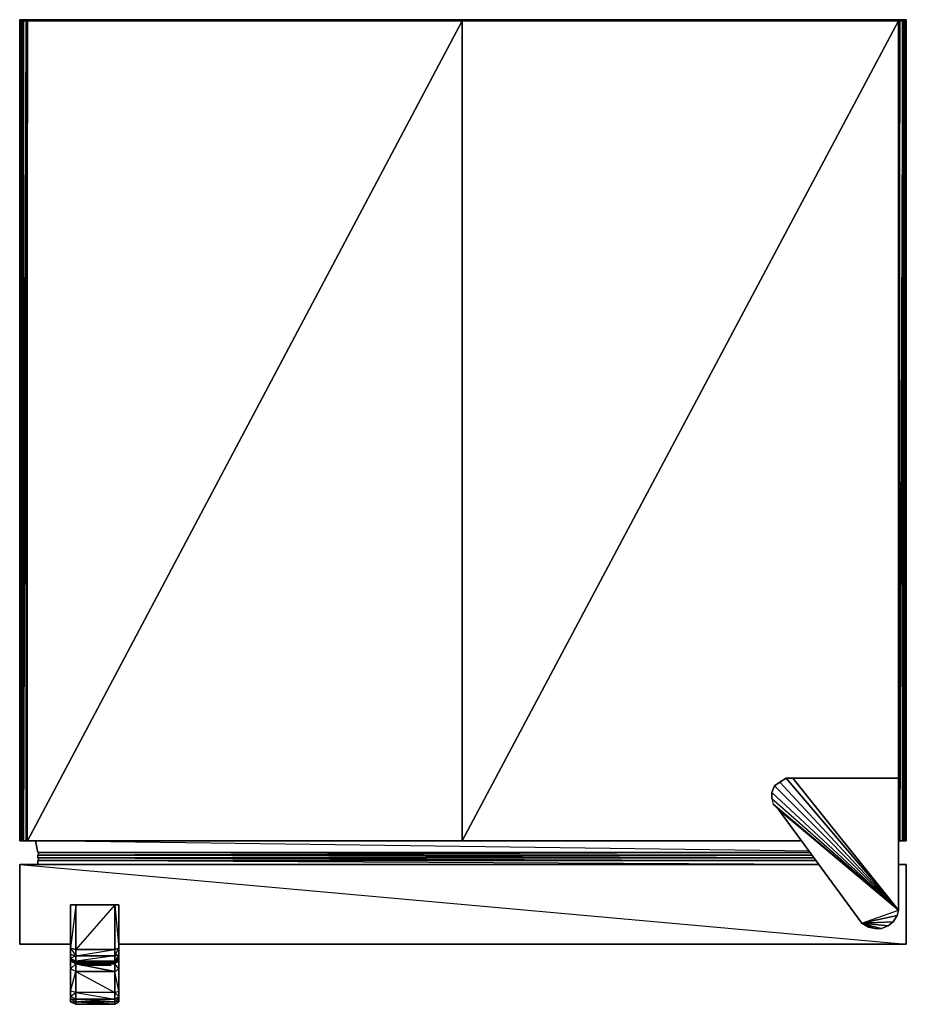
# Model space of a CAD drawing. Units: inches. Extents: x 0 to 28, y -31 to 0.
import ezdxf

# ---------------------------------------------------------------- set-up
doc = ezdxf.new("R2010")
doc.units = ezdxf.units.IN
doc.header["$MEASUREMENT"] = 0
doc.layers.get('0').update_dxf_attribs({"true_color": 0xe39898})

msp = doc.modelspace()

# ---------------------------------------------------------------- linework, layer by layer
at = {"color": 16}
for points in [[(-0.005, -0.001), (-0.005, 0.04)], [(-0.005, -0.001), (-0.005, 0.04), (28.003, 0.04), (28.003, -0.001), (28.003, 0.04), (-0.005, 0.04)], [(28.003, -0.001), (28.003, 0.04)], [(-0.005, -25.879), (-0.005, -0.001)], [(-0.005, -0.001), (-0.005, -25.879)], [(0.036, -25.879), (0.036, -0.001)], [(0.036, -0.001), (0.036, -25.879), (0.078, -0.001)], [(13.978, -0.001), (27.756, -0.001), (13.978, -25.879)], [(13.978, -0.001), (13.978, -25.879), (27.756, -0.001)], [(27.797, -25.879), (27.797, -0.001), (27.756, -25.879)], [(27.797, -0.001), (27.756, -0.001)], [(27.756, -0.001), (27.921, -0.001), (27.962, -0.001), (27.921, -0.001)], [(27.797, -0.001), (27.756, -0.001)], [(27.756, -0.001), (27.797, -0.001)], [(27.921, -25.879), (27.797, -25.879), (27.879, -25.879), (27.921, -0.001), (27.879, -0.001), (27.921, -0.001)], [(27.797, -25.879), (27.879, -25.879), (27.879, -0.001), (27.797, -0.001), (27.921, -0.001), (27.797, -0.001), (27.879, -0.001)], [(27.962, -25.879), (27.962, -0.001)], [(27.962, -0.001), (28.003, -0.001)], [(28.003, -25.879), (28.003, -0.001)], [(27.756, -23.899), (24.415, -23.899), (24.209, -23.899), (24.209, -23.94), (24.209, -23.899), (24.003, -24.022), (23.838, -24.146), (23.756, -24.352), (23.756, -24.558), (23.797, -24.723), (23.962, -24.888), (26.602, -28.479), (26.808, -28.603), (27.014, -28.644), (27.22, -28.644), (27.426, -28.562), (27.591, -28.438), (27.715, -28.232), (27.756, -28.067)], [(23.838, -24.146), (24.003, -24.022), (27.756, -28.067), (24.209, -23.899), (24.003, -24.022)], [(24.003, -24.022), (24.209, -23.899), (27.756, -28.067), (24.415, -23.899), (24.209, -23.899)], [(27.756, -28.067), (27.756, -23.899), (24.415, -23.899), (24.209, -23.899), (24.415, -23.899)], [(24.415, -23.899), (27.756, -23.899)], [(23.756, -24.352), (23.838, -24.146), (27.756, -28.067), (24.003, -24.022), (23.838, -24.146)], [(27.756, -28.067), (23.838, -24.146), (23.756, -24.352), (23.756, -24.558), (23.756, -24.352)], [(27.756, -28.067), (23.756, -24.558), (23.797, -24.723), (23.962, -24.888)], [(23.797, -24.723), (27.756, -28.067), (23.756, -24.558)], [(27.756, -28.067), (23.797, -24.723), (23.962, -24.888), (26.602, -28.479)], [(0.036, -25.879), (-0.005, -25.879)], [(0.036, -25.879), (-0.005, -25.879)], [(0.078, -25.879), (0.036, -25.879)], [(0.078, -25.879), (0.036, -25.879)], [(0.119, -25.879), (0.078, -25.879)], [(0.119, -25.879), (0.078, -25.879)], [(0.201, -25.879), (0.119, -25.879)], [(0.201, -25.879), (0.119, -25.879)], [(0.243, -25.879), (0.201, -25.879)], [(0.243, -25.879), (0.201, -25.879)], [(13.978, -25.879), (0.243, -25.879)], [(0.572, -26.25), (0.49, -25.879)], [(24.662, -25.879), (13.978, -25.879)], [(24.662, -25.879), (13.978, -25.879)], [(24.662, -25.879), (13.978, -25.879)], [(24.662, -25.879), (13.978, -25.879)], [(27.797, -25.879), (27.756, -25.879)], [(27.797, -25.879), (27.756, -25.879)], [(27.797, -25.879), (27.756, -25.879)], [(27.797, -25.879), (27.756, -25.879)], [(27.756, -25.879), (27.797, -25.879)], [(27.756, -25.879), (27.797, -25.879)], [(27.797, -25.879), (27.756, -25.879)], [(27.797, -25.879), (27.756, -25.879)], [(27.797, -25.879), (27.756, -25.879)], [(27.797, -25.879), (27.756, -25.879)], [(27.879, -25.879), (27.797, -25.879)], [(27.921, -25.879), (27.797, -25.879), (27.879, -25.879)], [(27.921, -25.879), (27.879, -25.879)], [(27.921, -25.879), (27.879, -25.879)], [(27.921, -25.879), (27.879, -25.879)], [(27.962, -25.879), (27.921, -25.879)], [(28.003, -25.879), (27.962, -25.879)], [(28.003, -25.879), (27.962, -25.879)], [(28.003, -25.879), (27.962, -25.879)], [(27.962, -25.879), (28.003, -25.879)], [(0.614, -26.25), (0.572, -26.332)], [(24.951, -26.25), (0.572, -26.25)], [(0.572, -26.332), (0.572, -26.417), (25.075, -26.417), (0.572, -26.417)], [(0.572, -26.417), (0.614, -26.499)], [(-0.005, -26.623), (-0.005, -29.141)], [(25.24, -26.623), (-0.005, -26.623)], [(25.24, -26.623), (-0.005, -26.623)], [(-0.005, -26.623), (-0.005, -29.141)], [(0.572, -26.623), (0.572, -26.499)], [(0.572, -26.499), (25.157, -26.499)], [(0.572, -26.499), (25.157, -26.499), (0.572, -26.499), (0.572, -26.623)], [(27.756, -26.623), (28.003, -26.623)], [(28.003, -26.623), (27.756, -26.623)], [(27.426, -28.562), (27.591, -28.438), (27.715, -28.232), (26.602, -28.479), (27.591, -28.438)], [(27.22, -28.644), (27.426, -28.562), (27.591, -28.438), (26.602, -28.479), (27.426, -28.562)], [(26.602, -28.479), (27.22, -28.644), (27.014, -28.644), (26.808, -28.603)], [(26.808, -28.603), (27.014, -28.644), (26.602, -28.479)], [(-0.005, -29.141), (1.603, -29.141)], [(3.13, -29.141), (28.003, -29.141)], [(3.13, -29.141), (28.003, -29.141)]]:
    msp.add_lwpolyline(points, close=True, dxfattribs=at)
for points in [[(-0.005, 0.04), (28.003, 0.04), (28.003, -0.001)], [(0.036, -25.879), (-0.005, -25.879), (-0.005, -0.001), (-0.005, 0.04), (28.003, 0.04), (28.003, -0.001), (28.003, -25.879), (27.962, -25.879)], [(-0.005, -0.001), (0.036, -0.001), (-0.005, -25.879), (0.036, -0.001), (0.036, -25.879)], [(0.036, -25.879), (0.036, -0.001), (-0.005, -0.001)], [(0.036, -25.879), (-0.005, -25.879), (0.036, -0.001), (-0.005, -0.001)], [(0.078, -25.879), (0.078, -0.001), (0.036, -0.001), (0.078, -0.001), (0.036, -25.879)], [(0.036, -25.879), (0.078, -0.001), (0.078, -25.879)], [(0.078, -0.001), (0.119, -0.001), (0.078, -25.879)], [(0.078, -25.879), (0.119, -0.001), (0.119, -25.879)], [(0.119, -25.879), (0.119, -0.001), (0.078, -0.001), (0.119, -0.001), (0.078, -25.879)], [(0.119, -0.001), (0.201, -0.001), (0.119, -25.879)], [(0.119, -25.879), (0.201, -0.001), (0.201, -25.879)], [(0.201, -25.879), (0.201, -0.001), (0.119, -0.001), (0.201, -0.001), (0.119, -25.879)], [(13.978, -25.879), (0.243, -25.879), (0.243, -0.001), (0.201, -25.879)], [(0.201, -0.001), (0.243, -0.001), (0.201, -25.879)], [(13.978, -25.879), (13.978, -0.001), (0.243, -0.001), (13.978, -0.001), (0.243, -25.879), (13.978, -25.879), (0.243, -25.879), (0.243, -0.001), (0.201, -0.001), (0.243, -0.001), (0.201, -25.879)], [(0.243, -0.001), (13.978, -0.001), (0.243, -25.879), (13.978, -0.001), (13.978, -25.879)], [(27.756, -0.001), (13.978, -0.001), (27.756, -0.001), (27.756, -23.899), (27.756, -0.001), (13.978, -25.879)], [(27.962, -25.879), (27.921, -25.879), (27.756, -25.879), (27.797, -0.001), (27.756, -0.001)], [(27.921, -25.879), (27.756, -25.879), (27.797, -0.001), (27.756, -0.001), (27.797, -0.001), (27.879, -0.001), (27.797, -25.879)], [(27.756, -0.001), (27.921, -0.001), (27.797, -0.001), (27.921, -0.001), (27.879, -0.001), (27.921, -0.001), (27.879, -25.879), (27.921, -0.001), (27.921, -25.879)], [(27.921, -25.879), (27.797, -25.879), (27.797, -0.001), (27.756, -0.001)], [(27.921, -25.879), (27.879, -25.879), (27.879, -0.001), (27.797, -25.879)], [(27.921, -25.879), (27.962, -0.001), (27.962, -25.879)], [(27.921, -25.879), (27.962, -0.001), (27.921, -0.001), (27.962, -0.001), (28.003, -0.001), (28.003, -25.879), (28.003, -0.001)], [(27.962, -25.879), (27.962, -0.001), (27.921, -0.001), (27.962, -0.001), (27.921, -25.879)], [(28.003, -0.001), (28.003, -25.879), (27.962, -25.879)], [(27.962, -25.879), (28.003, -0.001)], [(28.003, -0.001), (27.962, -0.001), (28.003, -0.001), (27.962, -25.879)], [(27.962, -25.879), (28.003, -0.001)], [(28.003, -0.001), (27.962, -0.001), (27.962, -25.879)], [(27.756, -23.899), (27.756, -28.067)], [(27.756, -28.067), (27.756, -23.899)], [(27.756, -28.067), (23.756, -24.352), (23.756, -24.558)], [(23.756, -24.558), (23.797, -24.723), (23.962, -24.888), (26.602, -28.479), (26.808, -28.603)], [(26.602, -28.479), (23.962, -24.888), (27.756, -28.067)], [(0.036, -25.879), (0.078, -25.879)], [(0.036, -25.879), (0.078, -25.879)], [(0.078, -25.879), (0.119, -25.879)], [(0.078, -25.879), (0.119, -25.879)], [(0.119, -25.879), (0.201, -25.879)], [(0.119, -25.879), (0.201, -25.879)], [(0.201, -25.879), (0.243, -25.879)], [(0.201, -25.879), (0.243, -25.879), (13.978, -25.879)], [(0.49, -25.879), (0.572, -26.25), (24.951, -26.25), (0.572, -26.332), (0.614, -26.25), (0.572, -26.332), (0.572, -26.417), (0.614, -26.499), (0.572, -26.417), (25.075, -26.417), (0.572, -26.332), (25.033, -26.332), (0.572, -26.332), (0.572, -26.417), (25.157, -26.499)], [(24.951, -26.209), (0.49, -25.879), (0.572, -26.25)], [(13.978, -25.879), (24.662, -25.879)], [(27.921, -25.879), (27.756, -25.879), (27.797, -25.879)], [(27.921, -25.879), (27.756, -25.879), (27.921, -25.879), (27.962, -25.879)], [(27.797, -25.879), (27.756, -25.879)], [(27.921, -25.879), (27.756, -25.879), (27.797, -25.879)], [(27.921, -25.879), (27.756, -25.879), (27.797, -25.879)], [(27.921, -25.879), (27.756, -25.879), (27.797, -25.879)], [(27.797, -25.879), (27.756, -25.879), (27.921, -25.879)], [(27.921, -25.879), (27.756, -25.879), (27.797, -25.879)], [(27.921, -25.879), (27.797, -25.879), (27.879, -25.879)], [(27.921, -25.879), (27.797, -25.879)], [(27.797, -25.879), (27.921, -25.879)], [(27.797, -25.879), (27.879, -25.879), (27.797, -25.879), (27.921, -25.879)], [(27.962, -25.879), (27.921, -25.879)], [(27.962, -25.879), (27.921, -25.879)], [(27.962, -25.879), (27.921, -25.879)], [(27.962, -25.879), (27.921, -25.879)], [(27.921, -25.879), (27.962, -25.879)], [(27.962, -25.879), (27.921, -25.879)], [(27.962, -25.879), (27.921, -25.879)], [(27.962, -25.879), (28.003, -25.879)], [(25.033, -26.332), (0.572, -26.332)], [(-0.005, -29.141), (-0.005, -26.623)], [(-0.005, -26.623), (-0.005, -29.141)], [(-0.005, -29.141), (1.603, -29.141), (-0.005, -29.141), (-0.005, -26.623), (28.003, -29.141)], [(25.24, -26.623), (0.572, -26.499)], [(28.003, -29.141), (28.003, -26.623)], [(28.003, -26.623), (28.003, -29.141)], [(28.003, -26.623), (28.003, -29.141)], [(28.003, -29.141), (28.003, -26.623)], [(28.003, -29.141), (28.003, -26.623)], [(28.003, -29.141), (28.003, -26.623)], [(26.602, -28.479), (27.756, -28.067), (27.715, -28.232), (27.756, -28.067)], [(26.602, -28.479), (27.715, -28.232), (27.591, -28.438), (27.715, -28.232), (27.756, -28.067)], [(27.014, -28.644), (27.22, -28.644), (27.426, -28.562), (26.602, -28.479), (27.22, -28.644), (27.014, -28.644), (26.808, -28.603)]]:
    msp.add_lwpolyline(points, dxfattribs=at)
at = {"color": 224}
for points in [[(1.603, -29.264), (1.768, -29.306), (1.768, -27.902), (1.603, -27.902)], [(1.603, -27.902), (1.768, -27.902), (1.603, -29.264), (1.768, -29.306), (1.768, -27.902), (1.603, -27.902), (1.603, -29.264), (1.768, -29.512), (1.603, -29.47), (1.603, -29.264)], [(3.006, -27.902), (1.768, -27.902)], [(3.13, -29.264), (3.13, -27.902), (3.006, -27.902), (3.006, -29.306)], [(1.768, -29.512), (1.768, -29.306), (1.603, -29.264), (1.603, -29.47)], [(1.603, -29.594), (1.768, -29.677), (1.768, -29.512), (1.603, -29.47)], [(1.768, -29.677), (3.006, -29.677), (3.006, -29.512), (1.768, -29.512)], [(3.006, -29.512), (3.13, -29.47), (3.13, -29.264), (3.006, -29.306)], [(3.006, -29.677), (3.13, -29.594), (3.13, -29.47), (3.006, -29.512)], [(1.603, -29.635), (1.768, -29.718), (1.768, -29.677), (1.603, -29.594)], [(1.603, -29.677), (1.603, -29.635), (1.603, -29.677), (1.727, -29.677)], [(1.768, -29.677), (1.768, -29.718), (3.006, -29.718), (3.006, -29.677)], [(3.006, -29.759), (2.099, -29.718)], [(3.13, -29.635), (3.13, -29.594), (3.006, -29.677), (3.006, -29.718)], [(3.006, -30.668), (3.006, -30.006), (1.768, -30.006)], [(3.006, -30.668), (1.768, -30.668), (3.006, -30.874)], [(1.603, -30.874), (1.603, -30.956), (1.768, -31.039), (1.768, -30.956)], [(1.603, -30.956), (1.768, -30.956), (1.768, -31.039)], [(3.006, -30.956), (3.006, -30.874), (1.768, -30.874)]]:
    msp.add_lwpolyline(points, close=True, dxfattribs=at)
for points in [[(3.006, -29.306), (3.006, -27.902), (1.768, -27.902), (1.768, -29.306), (1.768, -29.512), (1.603, -29.594), (1.603, -29.47)], [(1.603, -29.47), (1.603, -29.264), (1.603, -27.902)], [(1.768, -27.902), (3.006, -27.902), (3.13, -27.902), (3.13, -29.264), (3.13, -29.47), (3.006, -29.677), (3.006, -29.512), (1.768, -29.512), (3.006, -29.306), (3.006, -27.902), (1.768, -29.306), (3.006, -29.306), (3.006, -29.512), (1.768, -29.677), (3.006, -29.677), (3.006, -29.718), (1.768, -29.677)], [(3.006, -29.759), (3.006, -30.006), (3.13, -29.924), (3.13, -29.677), (3.13, -29.635), (3.006, -29.718), (3.13, -29.635), (3.006, -29.677), (3.13, -29.594), (3.13, -29.47), (3.006, -29.512), (3.13, -29.264), (3.13, -27.902), (3.006, -27.902), (3.13, -29.264), (3.006, -29.306), (1.768, -29.306)], [(3.006, -27.902), (3.13, -27.902), (3.13, -29.264), (3.13, -29.47), (3.13, -29.594), (3.13, -29.635), (3.13, -29.677), (3.13, -29.924), (3.13, -30.626), (3.13, -30.791), (3.13, -30.874), (3.13, -30.956), (3.006, -30.956), (3.13, -30.874), (3.13, -30.791), (3.006, -30.668), (3.13, -30.626), (3.13, -29.924), (3.13, -29.677), (3.006, -29.759)], [(1.603, -29.635), (1.603, -29.594), (1.603, -29.47), (1.603, -29.264)], [(1.768, -29.512), (3.006, -29.512), (3.006, -29.306), (1.768, -29.306), (1.768, -29.512), (1.768, -29.677), (1.603, -29.635), (1.603, -29.594), (1.768, -29.677), (1.768, -29.718), (1.603, -29.635)], [(1.603, -30.874), (1.603, -30.791), (1.603, -30.626), (1.603, -29.924), (1.603, -29.677), (1.603, -29.635), (1.603, -29.594), (1.603, -29.47)], [(3.13, -29.264), (3.13, -29.47), (3.13, -29.594), (3.13, -29.635), (3.13, -29.677), (3.047, -29.677), (3.13, -29.677), (3.006, -29.759)], [(1.603, -29.635), (1.768, -29.718), (1.768, -29.759), (1.603, -29.677), (1.603, -29.924), (1.768, -29.759), (1.768, -30.006), (1.603, -29.924), (1.603, -30.626), (1.768, -30.006), (1.768, -30.668), (1.603, -30.626), (1.603, -30.791), (1.768, -30.668), (1.768, -30.874), (1.603, -30.791), (1.603, -30.874), (1.768, -30.874), (1.768, -30.956), (1.603, -30.874), (1.603, -30.956)], [(1.603, -30.956), (1.603, -30.874), (1.603, -30.791), (1.603, -30.626), (1.603, -29.924), (1.603, -29.677), (1.603, -29.635)], [(1.603, -30.874), (1.603, -30.956), (1.768, -30.956), (1.768, -30.874), (1.603, -30.791), (1.603, -30.874), (1.768, -30.874), (1.768, -30.668), (1.603, -30.626), (1.603, -30.791), (1.768, -30.668), (1.768, -30.006), (1.603, -29.924), (1.603, -30.626), (1.768, -30.006), (1.768, -29.759), (1.603, -29.677), (1.603, -29.924), (1.768, -29.759), (1.768, -29.718), (3.006, -29.718), (3.006, -29.759), (1.768, -29.759), (3.006, -30.006), (3.006, -29.759)], [(3.006, -29.759), (3.006, -29.718), (1.768, -29.718), (1.768, -29.759), (3.006, -29.759), (3.006, -30.006), (3.13, -29.924), (3.13, -30.626), (3.006, -30.006), (3.006, -30.668), (3.13, -30.626), (3.13, -30.791), (3.006, -30.668), (3.006, -30.874), (3.006, -30.668), (1.768, -30.668), (1.768, -30.006), (3.006, -30.668), (3.006, -30.006), (1.768, -30.006), (3.006, -30.006), (1.768, -29.759)], [(3.13, -29.594), (3.13, -29.635), (3.13, -29.677), (3.13, -29.924), (3.006, -29.759)], [(3.006, -30.874), (3.13, -30.791), (3.13, -30.626), (3.006, -30.006), (3.13, -29.924), (3.006, -29.759)], [(3.006, -31.039), (1.768, -31.039), (3.006, -31.039), (3.006, -30.956), (1.768, -30.956), (3.006, -31.039), (3.13, -30.956), (3.13, -30.874), (3.006, -30.874), (3.13, -30.791), (3.13, -30.874), (3.006, -30.874), (3.006, -30.956), (3.13, -30.874), (3.13, -30.956), (3.006, -30.956), (3.006, -31.039), (3.13, -30.956), (3.13, -30.874), (3.13, -30.791), (3.13, -30.626), (3.13, -29.924)], [(1.768, -30.668), (3.006, -30.874), (1.768, -30.874), (3.006, -30.874), (3.006, -30.956), (1.768, -30.874), (1.768, -30.956), (3.006, -30.956), (3.006, -31.039), (1.768, -30.956), (1.768, -31.039)]]:
    msp.add_lwpolyline(points, dxfattribs=at)
at = {"color": 161}
for points in [[(2.388, -29.759), (1.933, -29.759), (1.891, -29.759)], [(1.933, -29.8), (1.974, -29.8)], [(1.974, -29.8), (1.933, -29.8), (1.974, -29.8), (2.015, -29.8), (2.056, -29.8)], [(1.974, -29.8), (2.015, -29.8)], [(2.015, -29.8), (1.974, -29.8)], [(2.056, -29.8), (2.015, -29.8)], [(2.015, -29.8), (2.056, -29.8)], [(2.056, -29.8), (2.015, -29.8)], [(2.015, -29.8), (2.056, -29.8)], [(2.056, -29.8), (2.099, -29.8), (2.056, -29.8), (2.015, -29.8)], [(2.015, -29.8), (2.056, -29.8)], [(2.14, -29.8), (2.099, -29.8), (2.056, -29.8)], [(2.14, -29.8), (2.099, -29.8), (2.056, -29.8)], [(2.14, -29.8), (2.056, -29.8)], [(2.14, -29.8), (2.099, -29.8), (2.14, -29.8), (2.056, -29.8)], [(2.056, -29.8), (2.14, -29.8), (2.182, -29.8)], [(2.182, -29.8), (2.14, -29.8), (2.056, -29.8), (2.099, -29.8), (2.056, -29.8)], [(2.056, -29.8), (2.099, -29.8)], [(2.14, -29.8), (2.182, -29.8)], [(2.182, -29.8), (2.14, -29.8)], [(2.14, -29.8), (2.182, -29.8)], [(2.182, -29.8), (2.14, -29.8)], [(2.182, -29.8), (2.14, -29.8)], [(2.182, -29.8), (2.14, -29.8)], [(2.182, -29.8), (2.14, -29.8)], [(2.182, -29.8), (2.14, -29.8)], [(2.182, -29.8), (2.14, -29.8)], [(2.264, -29.8), (2.182, -29.8)], [(2.182, -29.8), (2.264, -29.8)], [(2.264, -29.8), (2.223, -29.8), (2.182, -29.8)], [(2.264, -29.8), (2.223, -29.8), (2.182, -29.8)], [(2.264, -29.8), (2.182, -29.8)], [(2.182, -29.8), (2.264, -29.8)], [(2.264, -29.8), (2.223, -29.8), (2.182, -29.8)], [(2.305, -29.8), (2.264, -29.8), (2.223, -29.8), (2.182, -29.8)], [(2.182, -29.8), (2.223, -29.8), (2.264, -29.8)], [(2.264, -29.759), (2.388, -29.759)], [(2.305, -29.8), (2.264, -29.8)], [(2.264, -29.8), (2.305, -29.8)], [(2.347, -29.8), (2.305, -29.8), (2.264, -29.8)], [(2.264, -29.8), (2.347, -29.8)], [(2.347, -29.8), (2.305, -29.8), (2.264, -29.8)], [(2.305, -29.8), (2.347, -29.8), (2.264, -29.8)], [(2.305, -29.8), (2.264, -29.8)], [(2.347, -29.8), (2.305, -29.8), (2.264, -29.8)], [(2.264, -29.8), (2.347, -29.8)], [(2.264, -29.8), (2.305, -29.8)], [(2.305, -29.8), (2.264, -29.8)], [(2.305, -29.8), (2.264, -29.8)], [(2.264, -29.8), (2.305, -29.8)], [(2.305, -29.8), (2.264, -29.8)], [(2.305, -29.8), (2.264, -29.8)], [(2.264, -29.8), (2.305, -29.8)], [(2.388, -29.8), (2.347, -29.8), (2.305, -29.8)], [(2.347, -29.8), (2.305, -29.8)], [(2.347, -29.8), (2.305, -29.8)], [(2.347, -29.8), (2.305, -29.8)], [(2.388, -29.8), (2.305, -29.8)], [(2.347, -29.8), (2.388, -29.8), (2.305, -29.8)], [(2.347, -29.8), (2.305, -29.8)], [(2.347, -29.8), (2.305, -29.8)], [(2.347, -29.8), (2.305, -29.8)], [(2.347, -29.8), (2.305, -29.8)], [(2.347, -29.8), (2.305, -29.8)], [(2.347, -29.8), (2.305, -29.8)], [(2.388, -29.8), (2.305, -29.8)], [(2.347, -29.8), (2.388, -29.8), (2.305, -29.8)], [(2.347, -29.8), (2.305, -29.8)], [(2.347, -29.8), (2.305, -29.8)], [(2.305, -29.8), (2.347, -29.8)], [(2.305, -29.8), (2.347, -29.8)], [(2.347, -29.8), (2.305, -29.8)], [(2.305, -29.8), (2.347, -29.8)], [(2.305, -29.8), (2.347, -29.8)], [(2.388, -29.8), (2.305, -29.8), (2.347, -29.8)], [(2.305, -29.8), (2.347, -29.8)], [(2.347, -29.8), (2.388, -29.8)], [(2.388, -29.8), (2.347, -29.8)], [(2.388, -29.8), (2.347, -29.8)], [(2.347, -29.8), (2.388, -29.8)], [(2.388, -29.8), (2.347, -29.8)], [(2.388, -29.8), (2.347, -29.8)], [(2.347, -29.8), (2.388, -29.8)], [(2.388, -29.8), (2.347, -29.8)], [(2.347, -29.8), (2.388, -29.8)], [(2.388, -29.8), (2.347, -29.8)], [(2.388, -29.8), (2.347, -29.8)], [(2.388, -29.759), (2.511, -29.759)], [(2.388, -29.759), (2.882, -29.759)], [(2.635, -29.759), (2.511, -29.759), (2.388, -29.759)], [(2.429, -29.8), (2.388, -29.8)], [(2.429, -29.8), (2.388, -29.8)], [(2.47, -29.8), (2.388, -29.8)], [(2.429, -29.8), (2.47, -29.8), (2.388, -29.8)], [(2.429, -29.8), (2.388, -29.8)], [(2.388, -29.8), (2.429, -29.8)], [(2.388, -29.8), (2.429, -29.8)], [(2.429, -29.8), (2.388, -29.8)], [(2.388, -29.8), (2.429, -29.8)], [(2.388, -29.8), (2.429, -29.8)], [(2.47, -29.8), (2.388, -29.8)], [(2.47, -29.8), (2.388, -29.8)], [(2.47, -29.8), (2.388, -29.8)], [(2.388, -29.8), (2.47, -29.8)], [(2.429, -29.8), (2.388, -29.8)], [(2.388, -29.8), (2.47, -29.8)], [(2.47, -29.8), (2.388, -29.8)], [(2.388, -29.8), (2.47, -29.8)], [(2.47, -29.8), (2.388, -29.8)], [(2.429, -29.8), (2.388, -29.8), (2.47, -29.8)], [(2.388, -29.8), (2.429, -29.8)], [(2.47, -29.8), (2.429, -29.8)], [(2.47, -29.8), (2.429, -29.8)], [(2.47, -29.8), (2.429, -29.8)], [(2.47, -29.8), (2.429, -29.8)], [(2.47, -29.8), (2.429, -29.8)], [(2.47, -29.8), (2.429, -29.8)], [(2.47, -29.8), (2.429, -29.8)], [(2.429, -29.8), (2.47, -29.8)], [(2.47, -29.8), (2.429, -29.8)], [(2.511, -29.8), (2.47, -29.8)], [(2.47, -29.8), (2.511, -29.8)], [(2.511, -29.8), (2.47, -29.8)], [(2.511, -29.8), (2.47, -29.8)], [(2.47, -29.8), (2.511, -29.8)], [(2.511, -29.8), (2.47, -29.8)], [(2.511, -29.8), (2.47, -29.8)], [(2.511, -29.8), (2.47, -29.8)], [(2.511, -29.8), (2.47, -29.8)], [(2.511, -29.8), (2.47, -29.8)], [(2.47, -29.8), (2.511, -29.8)], [(2.511, -29.8), (2.47, -29.8)], [(2.47, -29.8), (2.511, -29.8)], [(2.511, -29.8), (2.47, -29.8)], [(2.511, -29.8), (2.47, -29.8)], [(2.511, -29.8), (2.47, -29.8)], [(2.553, -29.8), (2.594, -29.8)], [(2.759, -29.8), (2.718, -29.8), (2.635, -29.8), (2.594, -29.8), (2.635, -29.8), (2.594, -29.8), (2.676, -29.8)], [(2.759, -29.8), (2.718, -29.8), (2.676, -29.8), (2.635, -29.8), (2.718, -29.8), (2.635, -29.8), (2.676, -29.8)], [(2.759, -29.8), (2.718, -29.8)], [(2.841, -29.8), (2.8, -29.8), (2.759, -29.8)], [(2.841, -29.8), (2.8, -29.8), (2.759, -29.8)], [(2.841, -29.8), (2.8, -29.8), (2.759, -29.8)], [(2.841, -29.8), (2.8, -29.8), (2.759, -29.8)], [(2.759, -29.8), (2.8, -29.8), (2.841, -29.8)], [(2.759, -29.8), (2.8, -29.8), (2.841, -29.8)], [(2.759, -29.8), (2.841, -29.8)], [(2.841, -29.8), (2.759, -29.8)], [(2.841, -29.8), (2.8, -29.8), (2.759, -29.8)], [(2.759, -29.8), (2.841, -29.8)], [(2.841, -29.8), (2.882, -29.8)]]:
    msp.add_lwpolyline(points, dxfattribs=at)
for points in [[(1.933, -29.759), (1.974, -29.759), (2.388, -29.759), (1.891, -29.759)], [(1.933, -29.759), (1.891, -29.759), (2.388, -29.759), (1.891, -29.759)], [(1.974, -29.759), (2.056, -29.759), (2.388, -29.759), (1.933, -29.759)], [(2.388, -29.759), (1.933, -29.759), (1.974, -29.759), (1.933, -29.759)], [(1.974, -29.8), (1.933, -29.8)], [(1.933, -29.8), (1.974, -29.8)], [(1.933, -29.8), (1.974, -29.8)], [(2.14, -29.759), (2.056, -29.759), (2.388, -29.759), (1.974, -29.759), (2.056, -29.759), (2.14, -29.759), (2.388, -29.759), (2.264, -29.759)], [(2.388, -29.759), (1.974, -29.759), (2.056, -29.759), (1.974, -29.759)], [(1.974, -29.8), (2.015, -29.8)], [(2.015, -29.8), (1.974, -29.8)], [(2.015, -29.8), (1.974, -29.8)], [(2.015, -29.8), (1.974, -29.8)], [(2.015, -29.8), (1.974, -29.8)], [(2.015, -29.8), (1.974, -29.8)], [(1.974, -29.8), (2.015, -29.8)], [(2.015, -29.8), (2.056, -29.8)], [(2.015, -29.8), (2.056, -29.8)], [(2.099, -29.8), (2.015, -29.8), (2.056, -29.8), (2.015, -29.8)], [(2.388, -29.759), (2.056, -29.759), (2.14, -29.759), (2.056, -29.759)], [(2.099, -29.8), (2.056, -29.8)], [(2.056, -29.8), (2.099, -29.8), (2.14, -29.8)], [(2.14, -29.8), (2.099, -29.8), (2.056, -29.8), (2.14, -29.8)], [(2.099, -29.8), (2.056, -29.8), (2.14, -29.8), (2.056, -29.8)], [(2.099, -29.8), (2.056, -29.8)], [(2.14, -29.8), (2.099, -29.8), (2.182, -29.8)], [(2.182, -29.8), (2.223, -29.8), (2.182, -29.8), (2.14, -29.8), (2.099, -29.8)], [(2.264, -29.759), (2.14, -29.759), (2.388, -29.759)], [(2.388, -29.759), (2.14, -29.759), (2.264, -29.759), (2.14, -29.759)], [(2.14, -29.8), (2.182, -29.8)], [(2.14, -29.8), (2.182, -29.8)], [(2.14, -29.8), (2.182, -29.8)], [(2.14, -29.8), (2.182, -29.8)], [(2.14, -29.8), (2.182, -29.8)], [(2.14, -29.8), (2.182, -29.8)], [(2.182, -29.8), (2.264, -29.8)], [(2.264, -29.8), (2.223, -29.8), (2.182, -29.8)], [(2.182, -29.8), (2.223, -29.8)], [(2.264, -29.8), (2.182, -29.8), (2.223, -29.8), (2.182, -29.8)], [(2.264, -29.8), (2.182, -29.8)], [(2.264, -29.8), (2.182, -29.8)], [(2.264, -29.8), (2.182, -29.8)], [(2.264, -29.8), (2.223, -29.8)], [(2.264, -29.8), (2.223, -29.8)], [(2.223, -29.8), (2.264, -29.8)], [(2.264, -29.8), (2.223, -29.8)], [(2.264, -29.8), (2.223, -29.8)], [(2.264, -29.8), (2.223, -29.8)], [(2.264, -29.8), (2.223, -29.8), (2.305, -29.8), (2.223, -29.8)], [(2.264, -29.8), (2.223, -29.8)], [(2.264, -29.8), (2.223, -29.8)], [(2.264, -29.8), (2.347, -29.8)], [(2.347, -29.8), (2.264, -29.8), (2.305, -29.8)], [(2.305, -29.8), (2.264, -29.8)], [(2.305, -29.8), (2.264, -29.8), (2.347, -29.8), (2.264, -29.8)], [(2.347, -29.8), (2.264, -29.8)], [(2.305, -29.8), (2.264, -29.8)], [(2.305, -29.8), (2.264, -29.8)], [(2.347, -29.8), (2.264, -29.8)], [(2.347, -29.8), (2.264, -29.8)], [(2.305, -29.8), (2.264, -29.8)], [(2.305, -29.8), (2.347, -29.8)], [(2.388, -29.8), (2.347, -29.8), (2.305, -29.8), (2.388, -29.8)], [(2.347, -29.8), (2.305, -29.8), (2.388, -29.8), (2.305, -29.8)], [(2.347, -29.8), (2.305, -29.8)], [(2.347, -29.8), (2.305, -29.8)], [(2.347, -29.8), (2.305, -29.8)], [(2.347, -29.8), (2.305, -29.8)], [(2.347, -29.8), (2.388, -29.8)], [(2.347, -29.8), (2.388, -29.8)], [(2.347, -29.8), (2.388, -29.8)], [(2.511, -29.759), (2.635, -29.759), (2.759, -29.759), (2.841, -29.759), (2.882, -29.759), (2.388, -29.759)], [(2.388, -29.759), (2.882, -29.759), (2.841, -29.759)], [(2.841, -29.759), (2.759, -29.759), (2.388, -29.759)], [(2.759, -29.759), (2.635, -29.759), (2.388, -29.759)], [(2.388, -29.759), (2.759, -29.759), (2.388, -29.759), (2.882, -29.759), (2.841, -29.759), (2.759, -29.759), (2.635, -29.759), (2.511, -29.759), (2.388, -29.759), (2.635, -29.759), (2.388, -29.759), (2.841, -29.759), (2.388, -29.759), (2.882, -29.759), (2.388, -29.759), (2.759, -29.759), (2.388, -29.759), (2.511, -29.759), (2.388, -29.759), (2.635, -29.759), (2.388, -29.759), (2.841, -29.759)], [(2.388, -29.8), (2.429, -29.8)], [(2.429, -29.8), (2.388, -29.8)], [(2.47, -29.8), (2.429, -29.8), (2.388, -29.8), (2.47, -29.8)], [(2.429, -29.8), (2.388, -29.8), (2.47, -29.8), (2.388, -29.8)], [(2.429, -29.8), (2.388, -29.8), (2.47, -29.8), (2.388, -29.8)], [(2.429, -29.8), (2.388, -29.8)], [(2.429, -29.8), (2.388, -29.8)], [(2.429, -29.8), (2.388, -29.8)], [(2.429, -29.8), (2.47, -29.8)], [(2.47, -29.8), (2.429, -29.8)], [(2.676, -29.8), (2.635, -29.8), (2.676, -29.8), (2.635, -29.8), (2.676, -29.8), (2.635, -29.8), (2.676, -29.8), (2.635, -29.8), (2.676, -29.8), (2.635, -29.8), (2.676, -29.8), (2.635, -29.8), (2.594, -29.8), (2.676, -29.8), (2.635, -29.8), (2.594, -29.8), (2.635, -29.8), (2.594, -29.8), (2.635, -29.8), (2.676, -29.8), (2.635, -29.8), (2.676, -29.8), (2.718, -29.8), (2.676, -29.8), (2.594, -29.8), (2.676, -29.8), (2.718, -29.8), (2.676, -29.8), (2.594, -29.8), (2.676, -29.8), (2.594, -29.8), (2.635, -29.8), (2.676, -29.8), (2.718, -29.8), (2.635, -29.8), (2.553, -29.8), (2.635, -29.8), (2.594, -29.8), (2.553, -29.8), (2.511, -29.8), (2.553, -29.8), (2.594, -29.8), (2.553, -29.8), (2.511, -29.8), (2.553, -29.8), (2.47, -29.8), (2.553, -29.8), (2.594, -29.8), (2.553, -29.8), (2.47, -29.8), (2.553, -29.8), (2.594, -29.8), (2.553, -29.8), (2.511, -29.8), (2.553, -29.8), (2.511, -29.8), (2.553, -29.8), (2.511, -29.8), (2.553, -29.8), (2.511, -29.8), (2.553, -29.8), (2.511, -29.8), (2.553, -29.8), (2.511, -29.8), (2.553, -29.8), (2.594, -29.8), (2.553, -29.8), (2.594, -29.8), (2.553, -29.8), (2.594, -29.8), (2.553, -29.8), (2.594, -29.8), (2.553, -29.8), (2.594, -29.8), (2.553, -29.8), (2.594, -29.8), (2.553, -29.8), (2.594, -29.8), (2.553, -29.8), (2.594, -29.8)], [(2.47, -29.8), (2.511, -29.8)], [(2.553, -29.8), (2.47, -29.8), (2.511, -29.8)], [(2.511, -29.8), (2.47, -29.8)], [(2.511, -29.8), (2.47, -29.8)], [(2.553, -29.8), (2.47, -29.8)], [(2.553, -29.8), (2.47, -29.8)], [(2.511, -29.8), (2.47, -29.8)], [(2.594, -29.8), (2.511, -29.8)], [(2.511, -29.8), (2.553, -29.8)], [(2.511, -29.8), (2.553, -29.8)], [(2.594, -29.8), (2.511, -29.8), (2.553, -29.8), (2.511, -29.8)], [(2.553, -29.8), (2.511, -29.8)], [(2.553, -29.8), (2.511, -29.8)], [(2.553, -29.8), (2.511, -29.8)], [(2.553, -29.8), (2.511, -29.8)], [(2.553, -29.8), (2.511, -29.8)], [(2.553, -29.8), (2.511, -29.8)], [(2.594, -29.8), (2.676, -29.8), (2.594, -29.8), (2.553, -29.8), (2.635, -29.8), (2.553, -29.8)], [(2.594, -29.8), (2.553, -29.8)], [(2.594, -29.8), (2.553, -29.8)], [(2.594, -29.8), (2.553, -29.8)], [(2.594, -29.8), (2.553, -29.8)], [(2.594, -29.8), (2.553, -29.8)], [(2.594, -29.8), (2.553, -29.8)], [(2.594, -29.8), (2.553, -29.8)], [(2.594, -29.8), (2.553, -29.8)], [(2.676, -29.8), (2.594, -29.8), (2.635, -29.8), (2.594, -29.8)], [(2.676, -29.8), (2.594, -29.8)], [(2.676, -29.8), (2.594, -29.8)], [(2.635, -29.8), (2.594, -29.8)], [(2.635, -29.8), (2.594, -29.8)], [(2.718, -29.8), (2.676, -29.8)], [(2.718, -29.8), (2.759, -29.8)], [(2.759, -29.8), (2.718, -29.8)], [(2.718, -29.8), (2.759, -29.8)], [(2.8, -29.8), (2.759, -29.8)], [(2.8, -29.8), (2.759, -29.8)], [(2.8, -29.8), (2.759, -29.8)], [(2.841, -29.8), (2.8, -29.8), (2.759, -29.8), (2.841, -29.8)], [(2.8, -29.8), (2.759, -29.8), (2.841, -29.8), (2.759, -29.8)], [(2.759, -29.8), (2.8, -29.8), (2.759, -29.8), (2.841, -29.8)], [(2.8, -29.8), (2.759, -29.8)], [(2.8, -29.8), (2.759, -29.8)], [(2.8, -29.8), (2.759, -29.8)], [(2.841, -29.8), (2.8, -29.8)], [(2.841, -29.8), (2.8, -29.8)], [(2.882, -29.8), (2.841, -29.8)], [(2.882, -29.8), (2.841, -29.8)]]:
    msp.add_lwpolyline(points, close=True, dxfattribs=at)

doc.saveas('drawing.dxf')
